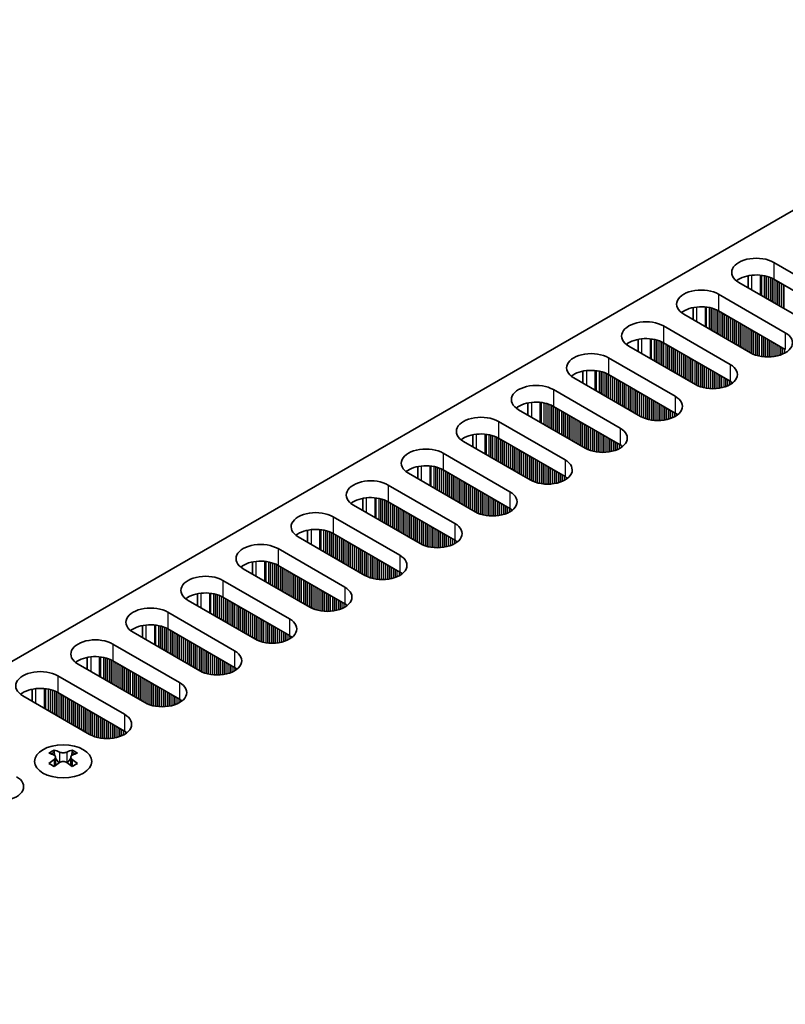
# Model space of a CAD drawing. Units: millimetres. Extents: x 0 to 8447, y 0 to 1405.
# Drawn here: x 256 to 330, y 345 to 441 of the extents above; entities that cross this region are included whole.
import ezdxf

# ---------------------------------------------------------------- set-up
doc = ezdxf.new("R2010")
doc.units = ezdxf.units.MM
doc.header["$LTSCALE"] = 3.5
doc.layers.add('Visible (ISO)', color=7, linetype='Continuous', lineweight=35)
doc.layers.add('Visible Narrow (ISO)', color=7, linetype='Continuous', lineweight=25)

msp = doc.modelspace()

# ---------------------------------------------------------------- linework, layer by layer
at = {"layer": 'Visible (ISO)'}
for p, q in [((363.3294, 441.3924), (135.8178, 310.0385)), ((329.2469, 417.714), (335.7522, 413.9581)), ((326.7594, 415.231), (326.7594, 416.4096)), ((335.7522, 412.3251), (329.2469, 416.081)), ((332.3581, 411.9985), (325.8527, 415.7544)), ((323.8728, 414.6113), (330.3782, 410.8554)), ((321.3854, 412.1283), (321.3854, 413.3069)), ((326.9841, 408.8959), (320.4787, 412.6517)), ((330.3782, 409.2225), (323.8728, 412.9783)), ((318.4988, 411.5086), (325.0042, 407.7528)), ((316.0114, 409.0256), (316.0114, 410.2042)), ((321.6101, 405.7932), (315.1047, 409.5491)), ((325.0042, 406.1198), (318.4988, 409.8757)), ((313.1248, 408.406), (319.6302, 404.6501)), ((316.2361, 402.6905), (309.7307, 406.4464)), ((310.6374, 405.9229), (310.6374, 407.1015)), ((319.6302, 403.0171), (313.1248, 406.773)), ((307.7508, 405.3033), (314.2562, 401.5474)), ((305.2634, 402.8202), (305.2634, 403.9988)), ((314.2562, 399.9144), (307.7508, 403.6703)), ((310.8621, 399.5878), (304.3567, 403.3437)), ((302.3768, 402.2006), (308.8822, 398.4447)), ((299.8894, 399.7175), (299.8894, 400.8961)), ((305.4881, 396.4851), (298.9827, 400.241)), ((308.8822, 396.8117), (302.3768, 400.5676)), ((297.0028, 399.0979), (303.5082, 395.342)), ((294.5154, 396.6148), (294.5154, 397.7935)), ((300.1141, 393.3824), (293.6087, 397.1383)), ((303.5082, 393.709), (297.0028, 397.4649)), ((291.6288, 395.9952), (298.1342, 392.2393)), ((294.7401, 390.2797), (288.2347, 394.0356)), ((289.1413, 393.5121), (289.1413, 394.6908)), ((298.1342, 390.6063), (291.6288, 394.3622)), ((286.2548, 392.8925), (292.7602, 389.1366)), ((283.7673, 390.4095), (283.7673, 391.5881)), ((292.7602, 387.5036), (286.2548, 391.2595)), ((289.366, 387.177), (282.8607, 390.9329)), ((280.8808, 389.7898), (287.3861, 386.034)), ((278.3933, 387.3068), (278.3933, 388.4854)), ((287.3861, 384.401), (280.8808, 388.1568)), ((283.992, 384.0744), (277.4866, 387.8302)), ((275.5067, 386.6872), (282.0121, 382.9313)), ((273.0193, 384.2041), (273.0193, 385.3827)), ((278.618, 380.9717), (272.1126, 384.7276)), ((282.0121, 381.2983), (275.5067, 385.0542)), ((270.1327, 383.5845), (276.6381, 379.8286)), ((273.244, 377.869), (266.7386, 381.6249)), ((267.6453, 381.1014), (267.6453, 382.28)), ((276.6381, 378.1956), (270.1327, 381.9515)), ((264.7587, 380.4818), (271.2641, 376.7259)), ((267.87, 374.7663), (261.3646, 378.5222)), ((262.2713, 377.9987), (262.2713, 379.1773)), ((271.2641, 375.0929), (264.7587, 378.8488)), ((259.3847, 377.3791), (265.8901, 373.6232)), ((256.8973, 374.896), (256.8973, 376.0746)), ((265.8901, 371.9902), (259.3847, 375.7461)), ((262.496, 371.6636), (255.9906, 375.4195)), ((259.0488, 370.1349), (259.0488, 369.9184)), ((260.7812, 370.1349), (260.7812, 369.9184)), ((259.1776, 369.4494), (259.1776, 368.6277)), ((260.6525, 369.4494), (260.6525, 368.6277))]:
    msp.add_line(p, q, dxfattribs=at)
for centre, major_axis, start_param, end_param in [((327.5498, 416.7342), (-2.4, 0), 3.9269908, 7.0685835), ((327.5498, 415.1012), (-2.4, 0), 3.9269908, 5.6530481), ((322.1758, 413.6315), (-2.4, 0), 3.9269908, 7.0685835), ((322.1758, 411.9985), (-2.4, 0), 3.9269908, 5.6530481), ((316.8018, 410.5289), (-2.4, 0), 3.9269908, 7.0685835), ((316.8018, 408.8959), (-2.4, 0), 3.9269908, 5.6530481), ((328.6812, 409.8757), (2.4, 0), 3.9269908, 7.0685835), ((311.4278, 407.4262), (-2.4, 0), 3.9269908, 7.0685835), ((323.3072, 406.773), (2.4, 0), 3.9269908, 7.0685835), ((311.4278, 405.7932), (-2.4, 0), 3.9269908, 5.6530481), ((306.0538, 404.3235), (-2.4, 0), 3.9269908, 7.0685835), ((323.3072, 405.14), (-2.4, 0), 3.7717299, 3.9269908), ((317.9332, 403.6703), (2.4, 0), 3.9269908, 7.0685835), ((306.0538, 402.6905), (-2.4, 0), 3.9269908, 5.6530481), ((300.6797, 401.2208), (-2.4, 0), 3.9269908, 7.0685835), ((317.9332, 402.0373), (-2.4, 0), 3.7717299, 3.9269908), ((312.5591, 400.5676), (2.4, 0), 3.9269908, 7.0685835), ((300.6797, 399.5878), (-2.4, 0), 3.9269908, 5.6530481), ((312.5591, 398.9346), (-2.4, 0), 3.7717299, 3.9269908), ((295.3057, 398.1181), (-2.4, 0), 3.9269908, 7.0685835), ((295.3057, 396.4851), (-2.4, 0), 3.9269908, 5.6530481), ((307.1851, 397.4649), (2.4, 0), 3.9269908, 7.0685835), ((307.1851, 395.8319), (-2.4, 0), 3.7717299, 3.9269908), ((289.9317, 395.0154), (-2.4, 0), 3.9269908, 7.0685835), ((301.8111, 394.3622), (2.4, 0), 3.9269908, 7.0685835), ((289.9317, 393.3824), (-2.4, 0), 3.9269908, 5.6530481), ((284.5577, 391.9127), (-2.4, 0), 3.9269908, 7.0685835), ((301.8111, 392.7292), (-2.4, 0), 3.7717299, 3.9269908), ((296.4371, 391.2595), (2.4, 0), 3.9269908, 7.0685835), ((284.5577, 390.2797), (-2.4, 0), 3.9269908, 5.6530481), ((279.1837, 388.81), (-2.4, 0), 3.9269908, 7.0685835), ((296.4371, 389.6265), (-2.4, 0), 3.7717299, 3.9269908), ((291.0631, 388.1568), (2.4, 0), 3.9269908, 7.0685835), ((279.1837, 387.177), (-2.4, 0), 3.9269908, 5.6530481), ((273.8097, 385.7074), (-2.4, 0), 3.9269908, 7.0685835), ((291.0631, 386.5239), (-2.4, 0), 3.7717299, 3.9269908), ((273.8097, 384.0744), (-2.4, 0), 3.9269908, 5.6530481), ((285.6891, 385.0542), (2.4, 0), 3.9269908, 7.0685835), ((285.6891, 383.4212), (-2.4, 0), 3.7717299, 3.9269908), ((268.4357, 382.6047), (-2.4, 0), 3.9269908, 7.0685835), ((268.4357, 380.9717), (-2.4, 0), 3.9269908, 5.6530481), ((280.3151, 381.9515), (2.4, 0), 3.9269908, 7.0685835), ((263.0617, 379.502), (-2.4, 0), 3.9269908, 7.0685835), ((280.3151, 380.3185), (-2.4, 0), 3.7717299, 3.9269908), ((274.9411, 378.8488), (2.4, 0), 3.9269908, 7.0685835), ((263.0617, 377.869), (-2.4, 0), 3.9269908, 5.6530481), ((257.6877, 376.3993), (-2.4, 0), 3.9269908, 7.0685835), ((274.9411, 377.2158), (-2.4, 0), 3.7717299, 3.9269908), ((269.567, 375.7461), (2.4, 0), 3.9269908, 7.0685835), ((257.6877, 374.7663), (-2.4, 0), 3.9269908, 5.6530481), ((269.567, 374.1131), (-2.4, 0), 3.7717299, 3.9269908), ((264.193, 372.6434), (2.4, 0), 3.9269908, 7.0685835), ((264.193, 371.0104), (-2.4, 0), 3.7717299, 3.9269908), ((258.7837, 364.0888), (3.6136, 6.259), 0.7334881, 0.8373082), ((260.1802, 363.5886), (3.6964, -6.4023), 2.4748315, 2.5743485), ((259.7559, 369.5101), (0.5, -0.866), 3.9269908, 4.2965881), ((259.6499, 363.5886), (3.6964, 6.4023), 0.5672442, 0.6667611), ((260.0741, 369.5101), (0.5, 0.866), 5.1281898, 5.4977871), ((261.0464, 364.0888), (3.6136, -6.259), 2.3042845, 2.4081045), ((259.6499, 363.2825), (-3.6964, 6.4023), 5.6164242, 5.7159411), ((259.6499, 363.5886), (3.6964, 6.4023), 0.9040352, 1.0035522), ((260.1802, 363.2825), (-3.6964, -6.4023), 4.0456278, 4.1451448), ((259.7559, 369.5101), (0.5, -0.866), 4.5400473, 5.1466518), ((259.6499, 363.2825), (-3.6964, 6.4023), 5.2796332, 5.3791501), ((260.0741, 369.5101), (0.5, 0.866), 4.2781261, 4.8847306), ((260.1802, 363.2825), (-3.6964, -6.4023), 3.7088368, 3.8083538), ((260.1802, 363.5886), (3.6964, -6.4023), 2.1380405, 2.2375575), ((258.7837, 362.7824), (-3.6136, 6.259), 5.4458771, 5.5496972), ((261.0464, 362.7824), (-3.6136, -6.259), 3.8750808, 3.9789008), ((253.6571, 366.5605), (2.4, 0), 3.9269908, 7.0685835)]:
    msp.add_ellipse(centre, major_axis=major_axis, ratio=0.5773503, start_param=start_param, end_param=end_param, dxfattribs=at)
msp.add_ellipse((259.915, 369.0304), major_axis=(2.8, 0), ratio=0.5773503, dxfattribs=at)
for points in [[(259.5615, 369.9396), (259.6057, 369.9202), (259.6618, 369.9032), (259.785, 369.8807), (259.8521, 369.8752), (259.978, 369.8752), (260.0451, 369.8807), (260.1683, 369.9032), (260.2244, 369.9202), (260.2686, 369.9396)], [(259.0312, 369.2252), (259.0754, 369.2568), (259.1139, 369.2945), (259.165, 369.3726), (259.1776, 369.4131), (259.1776, 369.4858), (259.165, 369.5228), (259.1139, 369.5869), (259.0754, 369.614), (259.0312, 369.6334)], [(260.2686, 368.919), (260.2244, 368.9506), (260.1683, 368.9781), (260.0451, 369.0146), (259.978, 369.0237), (259.8521, 369.0237), (259.785, 369.0146), (259.6618, 368.9781), (259.6057, 368.9506), (259.5615, 368.919)], [(260.7989, 369.6334), (260.7547, 369.614), (260.7162, 369.5869), (260.6651, 369.5228), (260.6525, 369.4858), (260.6525, 369.4131), (260.6651, 369.3726), (260.7162, 369.2945), (260.7547, 369.2568), (260.7989, 369.2252)]]:
    msp.add_open_spline(points, degree=3, knots=[0.076192776, 0.076192776, 0.076192776, 0.076192776, 0.095082843, 0.095082843, 0.11397291, 0.11397291, 0.132862977, 0.132862977, 0.151753045, 0.151753045, 0.151753045, 0.151753045], dxfattribs=at)
at = {"layer": 'Visible Narrow (ISO)'}
for p, q in [((329.2469, 417.714), (329.2469, 416.081)), ((327.1255, 415.0196), (327.1255, 416.465)), ((327.9623, 414.5365), (327.9623, 416.4663)), ((328.0754, 414.4712), (328.0754, 416.4532)), ((328.3559, 414.3092), (328.3559, 416.4064)), ((328.5256, 414.2112), (328.5256, 416.3672)), ((328.5539, 414.1949), (328.5539, 416.3598)), ((328.7236, 414.0969), (328.7236, 416.3098)), ((328.9216, 413.9826), (328.9216, 416.2382)), ((329.0913, 413.8847), (329.0913, 416.1633)), ((329.1196, 413.8683), (329.1196, 416.1494)), ((329.2893, 413.7703), (329.2893, 416.0565)), ((329.4873, 413.656), (329.4873, 415.9422)), ((329.657, 413.5581), (329.657, 415.8442)), ((329.6853, 413.5417), (329.6853, 415.8279)), ((329.855, 413.4437), (329.855, 415.7299)), ((330.053, 413.3294), (330.053, 415.6156)), ((330.2227, 413.2315), (330.2227, 415.5176)), ((330.251, 413.2151), (330.251, 415.5013)), ((323.8728, 414.6113), (323.8728, 412.9783)), ((321.7515, 411.9169), (321.7515, 413.3624)), ((322.5883, 411.4338), (322.5883, 413.3636)), ((322.7014, 411.3685), (322.7014, 413.3505)), ((322.9819, 411.2065), (322.9819, 413.3037)), ((323.1516, 411.1086), (323.1516, 413.2645)), ((323.1799, 411.0922), (323.1799, 413.2571)), ((323.3496, 410.9943), (323.3496, 413.2072)), ((323.5476, 410.8799), (323.5476, 413.1355)), ((323.7173, 410.782), (323.7173, 413.0606)), ((323.7456, 410.7656), (323.7456, 413.0467)), ((323.9153, 410.6677), (323.9153, 412.9538)), ((324.1133, 410.5533), (324.1133, 412.8395)), ((324.283, 410.4554), (324.283, 412.7416)), ((324.3113, 410.439), (324.3113, 412.7252)), ((324.481, 410.3411), (324.481, 412.6272)), ((324.679, 410.2267), (324.679, 412.5129)), ((324.8487, 410.1288), (324.8487, 412.415)), ((324.8769, 410.1124), (324.8769, 412.3986)), ((325.0466, 410.0145), (325.0466, 412.3006)), ((325.2446, 409.9001), (325.2446, 412.1863)), ((318.4988, 411.5086), (318.4988, 409.8757)), ((325.4143, 409.8022), (325.4143, 412.0884)), ((325.4426, 409.7858), (325.4426, 412.072)), ((325.6123, 409.6879), (325.6123, 411.974)), ((325.8103, 409.5735), (325.8103, 411.8597)), ((325.98, 409.4756), (325.98, 411.7618)), ((326.0083, 409.4592), (326.0083, 411.7454)), ((326.178, 409.3613), (326.178, 411.6475)), ((326.376, 409.247), (326.376, 411.5331)), ((326.5457, 409.149), (326.5457, 411.4352)), ((326.574, 409.1326), (326.574, 411.4188)), ((326.7437, 409.0347), (326.7437, 411.3209)), ((326.9417, 408.9204), (326.9417, 411.2065)), ((316.3775, 408.8142), (316.3775, 410.2597)), ((317.2143, 408.3311), (317.2143, 410.2609)), ((317.3274, 408.2658), (317.3274, 410.2479)), ((317.6079, 408.1039), (317.6079, 410.201)), ((327.1114, 408.8275), (327.1114, 411.1086)), ((327.1397, 408.8136), (327.1397, 411.0922)), ((327.3094, 408.7387), (327.3094, 410.9943)), ((327.5074, 408.667), (327.5074, 410.8799)), ((327.6771, 408.6171), (327.6771, 410.782)), ((327.7054, 408.6097), (327.7054, 410.7656)), ((327.8751, 408.5705), (327.8751, 410.6677)), ((328.0731, 408.5352), (328.0731, 410.5533)), ((328.2428, 408.5133), (328.2428, 410.4554)), ((328.2711, 408.5104), (328.2711, 410.439)), ((328.4408, 408.497), (328.4408, 410.3411)), ((328.6387, 408.4902), (328.6387, 410.2267)), ((330.3782, 410.8554), (330.3782, 409.2225)), ((317.7776, 408.0059), (317.7776, 410.1618)), ((317.8059, 407.9895), (317.8059, 410.1544)), ((317.9756, 407.8916), (317.9756, 410.1045)), ((318.1736, 407.7773), (318.1736, 410.0328)), ((318.3433, 407.6793), (318.3433, 409.9579)), ((318.3716, 407.6629), (318.3716, 409.944)), ((318.5413, 407.565), (318.5413, 409.8512)), ((318.7393, 407.4507), (318.7393, 409.7368)), ((318.909, 407.3527), (318.909, 409.6389)), ((318.9372, 407.3363), (318.9372, 409.6225)), ((319.107, 407.2384), (319.107, 409.5246)), ((319.3049, 407.1241), (319.3049, 409.4103)), ((319.4746, 407.0261), (319.4746, 409.3123)), ((319.5029, 407.0098), (319.5029, 409.2959)), ((328.8085, 408.492), (328.8085, 410.1288)), ((328.8367, 408.4929), (328.8367, 410.1124)), ((329.0064, 408.5028), (329.0064, 410.0145)), ((329.2044, 408.5233), (329.2044, 409.9001)), ((329.3741, 408.549), (329.3741, 409.8022)), ((329.4024, 408.5541), (329.4024, 409.7858)), ((329.5721, 408.589), (329.5721, 409.6879)), ((329.7701, 408.6409), (329.7701, 409.5735)), ((329.9398, 408.6959), (329.9398, 409.4756)), ((329.9681, 408.7061), (329.9681, 409.4592)), ((330.1378, 408.7744), (330.1378, 409.3613)), ((330.3358, 408.872), (330.3358, 409.247)), ((313.1248, 408.406), (313.1248, 406.773)), ((319.6726, 406.9118), (319.6726, 409.198)), ((319.8706, 406.7975), (319.8706, 409.0837)), ((320.0403, 406.6995), (320.0403, 408.9857)), ((320.0686, 406.6832), (320.0686, 408.9693)), ((320.2383, 406.5852), (320.2383, 408.8714)), ((320.4363, 406.4709), (320.4363, 408.7571)), ((320.606, 406.3729), (320.606, 408.6591)), ((320.6343, 406.3566), (320.6343, 408.6427)), ((320.804, 406.2586), (320.804, 408.5448)), ((321.002, 406.1443), (321.002, 408.4305)), ((321.1717, 406.0463), (321.1717, 408.3325)), ((321.2, 406.03), (321.2, 408.3161)), ((321.3697, 405.932), (321.3697, 408.2182)), ((321.5677, 405.8177), (321.5677, 408.1039)), ((321.7374, 405.7248), (321.7374, 408.0059)), ((321.7657, 405.7109), (321.7657, 407.9895)), ((321.9354, 405.636), (321.9354, 407.8916)), ((322.1334, 405.5644), (322.1334, 407.7773)), ((322.3031, 405.5144), (322.3031, 407.6793)), ((322.3314, 405.507), (322.3314, 407.6629)), ((322.5011, 405.4678), (322.5011, 407.565)), ((322.6991, 405.4325), (322.6991, 407.4507)), ((322.8688, 405.4106), (322.8688, 407.3527)), ((322.897, 405.4077), (322.897, 407.3363)), ((325.0042, 407.7528), (325.0042, 406.1198)), ((311.0035, 405.7115), (311.0035, 407.157)), ((311.8402, 405.2284), (311.8402, 407.1582)), ((311.9534, 405.1631), (311.9534, 407.1452)), ((312.2339, 405.0012), (312.2339, 407.0983)), ((312.4036, 404.9032), (312.4036, 407.0591)), ((312.4319, 404.8869), (312.4319, 407.0517)), ((312.6016, 404.7889), (312.6016, 407.0018)), ((312.7996, 404.6746), (312.7996, 406.9302)), ((312.9693, 404.5766), (312.9693, 406.8552)), ((312.9975, 404.5603), (312.9975, 406.8413)), ((313.1673, 404.4623), (313.1673, 406.7485)), ((313.3652, 404.348), (313.3652, 406.6342)), ((313.5349, 404.25), (313.5349, 406.5362)), ((313.5632, 404.2337), (313.5632, 406.5199)), ((313.7329, 404.1357), (313.7329, 406.4219)), ((323.0667, 405.3943), (323.0667, 407.2384)), ((323.2647, 405.3875), (323.2647, 407.1241)), ((323.4344, 405.3893), (323.4344, 407.0261)), ((323.4627, 405.3902), (323.4627, 407.0098)), ((323.6324, 405.4001), (323.6324, 406.9118)), ((323.8304, 405.4207), (323.8304, 406.7975)), ((324.0001, 405.4463), (324.0001, 406.6995)), ((324.0284, 405.4514), (324.0284, 406.6832)), ((324.1981, 405.4863), (324.1981, 406.5852)), ((324.3961, 405.5382), (324.3961, 406.4709)), ((324.5658, 405.5932), (324.5658, 406.3729)), ((324.5941, 405.6034), (324.5941, 406.3566)), ((313.9309, 404.0214), (313.9309, 406.3076)), ((314.1006, 403.9234), (314.1006, 406.2096)), ((314.1289, 403.9071), (314.1289, 406.1933)), ((314.2986, 403.8091), (314.2986, 406.0953)), ((314.4966, 403.6948), (314.4966, 405.981)), ((314.6663, 403.5968), (314.6663, 405.883)), ((314.6946, 403.5805), (314.6946, 405.8667)), ((314.8643, 403.4825), (314.8643, 405.7687)), ((315.0623, 403.3682), (315.0623, 405.6544)), ((315.232, 403.2702), (315.232, 405.5564)), ((315.2603, 403.2539), (315.2603, 405.5401)), ((315.43, 403.1559), (315.43, 405.4421)), ((324.7638, 405.6717), (324.7638, 406.2586)), ((324.9618, 405.7693), (324.9618, 406.1443)), ((325.1315, 405.8726), (325.1315, 406.0403)), ((325.1644, 405.8954), (325.1644, 406.0176)), ((307.7508, 405.3033), (307.7508, 403.6703)), ((315.628, 403.0416), (315.628, 405.3278)), ((315.7977, 402.9436), (315.7977, 405.2298)), ((315.826, 402.9273), (315.826, 405.2135)), ((315.9957, 402.8293), (315.9957, 405.1155)), ((316.1937, 402.715), (316.1937, 405.0012)), ((316.3634, 402.6221), (316.3634, 404.9032)), ((316.3917, 402.6082), (316.3917, 404.8869)), ((316.5614, 402.5333), (316.5614, 404.7889)), ((316.7594, 402.4617), (316.7594, 404.6746)), ((316.9291, 402.4117), (316.9291, 404.5766)), ((316.9573, 402.4043), (316.9573, 404.5603)), ((317.1271, 402.3651), (317.1271, 404.4623)), ((319.6302, 404.6501), (319.6302, 403.0171)), ((305.6295, 402.6088), (305.6295, 404.0543)), ((306.4662, 402.1257), (306.4662, 404.0555)), ((306.5794, 402.0604), (306.5794, 404.0425)), ((306.8599, 401.8985), (306.8599, 403.9956)), ((307.0296, 401.8005), (307.0296, 403.9564)), ((307.0579, 401.7842), (307.0579, 403.949)), ((307.2276, 401.6862), (307.2276, 403.8991)), ((307.4255, 401.5719), (307.4255, 403.8275)), ((307.5953, 401.4739), (307.5953, 403.7525)), ((307.6235, 401.4576), (307.6235, 403.7386)), ((307.7932, 401.3596), (307.7932, 403.6458)), ((307.9912, 401.2453), (307.9912, 403.5315)), ((317.325, 402.3299), (317.325, 404.348)), ((317.4947, 402.308), (317.4947, 404.25)), ((317.523, 402.305), (317.523, 404.2337)), ((317.6927, 402.2916), (317.6927, 404.1357)), ((317.8907, 402.2849), (317.8907, 404.0214)), ((318.0604, 402.2866), (318.0604, 403.9234)), ((318.0887, 402.2876), (318.0887, 403.9071)), ((318.2584, 402.2974), (318.2584, 403.8091)), ((318.4564, 402.318), (318.4564, 403.6948)), ((318.6261, 402.3437), (318.6261, 403.5968)), ((318.6544, 402.3487), (318.6544, 403.5805)), ((318.8241, 402.3837), (318.8241, 403.4825)), ((308.1609, 401.1473), (308.1609, 403.4335)), ((308.1892, 401.131), (308.1892, 403.4172)), ((308.3589, 401.033), (308.3589, 403.3192)), ((308.5569, 400.9187), (308.5569, 403.2049)), ((308.7266, 400.8207), (308.7266, 403.1069)), ((308.7549, 400.8044), (308.7549, 403.0906)), ((308.9246, 400.7064), (308.9246, 402.9926)), ((309.1226, 400.5921), (309.1226, 402.8783)), ((309.2923, 400.4941), (309.2923, 402.7803)), ((309.3206, 400.4778), (309.3206, 402.764)), ((309.4903, 400.3798), (309.4903, 402.666)), ((309.6883, 400.2655), (309.6883, 402.5517)), ((319.0221, 402.4355), (319.0221, 403.3682)), ((319.1918, 402.4905), (319.1918, 403.2702)), ((319.2201, 402.5007), (319.2201, 403.2539)), ((319.3898, 402.569), (319.3898, 403.1559)), ((319.5878, 402.6666), (319.5878, 403.0416)), ((319.7575, 402.7699), (319.7575, 402.9376)), ((319.7904, 402.7927), (319.7904, 402.9149)), ((302.3768, 402.2006), (302.3768, 400.5676)), ((309.858, 400.1675), (309.858, 402.4537)), ((309.8863, 400.1512), (309.8863, 402.4374)), ((310.056, 400.0532), (310.056, 402.3394)), ((310.254, 399.9389), (310.254, 402.2251)), ((310.4237, 399.8409), (310.4237, 402.1271)), ((310.452, 399.8246), (310.452, 402.1108)), ((310.6217, 399.7266), (310.6217, 402.0128)), ((310.8197, 399.6123), (310.8197, 401.8985)), ((310.9894, 399.5195), (310.9894, 401.8005)), ((311.0176, 399.5056), (311.0176, 401.7842)), ((311.1874, 399.4306), (311.1874, 401.6862)), ((311.3853, 399.359), (311.3853, 401.5719)), ((314.2562, 401.5474), (314.2562, 399.9144)), ((300.2555, 399.5061), (300.2555, 400.9516)), ((301.0922, 399.0231), (301.0922, 400.9528)), ((301.2054, 398.9577), (301.2054, 400.9398)), ((301.4858, 398.7958), (301.4858, 400.8929)), ((301.6556, 398.6978), (301.6556, 400.8537)), ((301.6838, 398.6815), (301.6838, 400.8463)), ((301.8535, 398.5835), (301.8535, 400.7964)), ((302.0515, 398.4692), (302.0515, 400.7248)), ((302.2212, 398.3712), (302.2212, 400.6498)), ((302.2495, 398.3549), (302.2495, 400.6359)), ((311.555, 399.309), (311.555, 401.4739)), ((311.5833, 399.3017), (311.5833, 401.4576)), ((311.753, 399.2624), (311.753, 401.3596)), ((311.951, 399.2272), (311.951, 401.2453)), ((312.1207, 399.2053), (312.1207, 401.1473)), ((312.149, 399.2023), (312.149, 401.131)), ((312.3187, 399.1889), (312.3187, 401.033)), ((312.5167, 399.1822), (312.5167, 400.9187)), ((312.6864, 399.1839), (312.6864, 400.8207)), ((312.7147, 399.1849), (312.7147, 400.8044)), ((312.8844, 399.1947), (312.8844, 400.7064)), ((313.0824, 399.2153), (313.0824, 400.5921)), ((302.4192, 398.2569), (302.4192, 400.5431)), ((302.6172, 398.1426), (302.6172, 400.4288)), ((302.7869, 398.0446), (302.7869, 400.3308)), ((302.8152, 398.0283), (302.8152, 400.3145)), ((302.9849, 397.9303), (302.9849, 400.2165)), ((303.1829, 397.816), (303.1829, 400.1022)), ((303.3526, 397.718), (303.3526, 400.0042)), ((303.3809, 397.7017), (303.3809, 399.9879)), ((303.5506, 397.6037), (303.5506, 399.8899)), ((303.7486, 397.4894), (303.7486, 399.7756)), ((303.9183, 397.3914), (303.9183, 399.6776)), ((303.9466, 397.3751), (303.9466, 399.6613)), ((313.2521, 399.241), (313.2521, 400.4941)), ((313.2804, 399.246), (313.2804, 400.4778)), ((313.4501, 399.281), (313.4501, 400.3798)), ((313.6481, 399.3328), (313.6481, 400.2655)), ((313.8178, 399.3878), (313.8178, 400.1675)), ((313.8461, 399.398), (313.8461, 400.1512)), ((314.0158, 399.4664), (314.0158, 400.0532)), ((314.2138, 399.5639), (314.2138, 399.9389)), ((314.3835, 399.6673), (314.3835, 399.8349)), ((314.4164, 399.69), (314.4164, 399.8122)), ((297.0028, 399.0979), (297.0028, 397.4649)), ((304.1163, 397.2771), (304.1163, 399.5633)), ((304.3143, 397.1628), (304.3143, 399.449)), ((304.484, 397.0648), (304.484, 399.351)), ((304.5123, 397.0485), (304.5123, 399.3347)), ((304.682, 396.9505), (304.682, 399.2367)), ((304.88, 396.8362), (304.88, 399.1224)), ((305.0497, 396.7382), (305.0497, 399.0244)), ((305.078, 396.7219), (305.078, 399.0081)), ((305.2477, 396.6239), (305.2477, 398.9101)), ((305.4456, 396.5096), (305.4456, 398.7958)), ((305.6154, 396.4168), (305.6154, 398.6978)), ((305.6436, 396.4029), (305.6436, 398.6815)), ((294.8815, 396.4035), (294.8815, 397.8489)), ((295.7182, 395.9204), (295.7182, 397.8501)), ((295.8314, 395.855), (295.8314, 397.8371)), ((296.1118, 395.6931), (296.1118, 397.7903)), ((296.2815, 395.5951), (296.2815, 397.751)), ((296.3098, 395.5788), (296.3098, 397.7437)), ((296.4795, 395.4808), (296.4795, 397.6937)), ((305.8133, 396.3279), (305.8133, 398.5835)), ((306.0113, 396.2563), (306.0113, 398.4692)), ((306.181, 396.2064), (306.181, 398.3712)), ((306.2093, 396.199), (306.2093, 398.3549)), ((306.379, 396.1598), (306.379, 398.2569)), ((306.577, 396.1245), (306.577, 398.1426)), ((306.7467, 396.1026), (306.7467, 398.0446)), ((306.775, 396.0996), (306.775, 398.0283)), ((306.9447, 396.0862), (306.9447, 397.9303)), ((307.1427, 396.0795), (307.1427, 397.816)), ((307.3124, 396.0812), (307.3124, 397.718)), ((307.3407, 396.0822), (307.3407, 397.7017)), ((308.8822, 398.4447), (308.8822, 396.8117)), ((296.6775, 395.3665), (296.6775, 397.6221)), ((296.8472, 395.2685), (296.8472, 397.5472)), ((296.8755, 395.2522), (296.8755, 397.5333)), ((297.0452, 395.1542), (297.0452, 397.4404)), ((297.2432, 395.0399), (297.2432, 397.3261)), ((297.4129, 394.9419), (297.4129, 397.2281)), ((297.4412, 394.9256), (297.4412, 397.2118)), ((297.6109, 394.8276), (297.6109, 397.1138)), ((297.8089, 394.7133), (297.8089, 396.9995)), ((297.9786, 394.6153), (297.9786, 396.9015)), ((298.0069, 394.599), (298.0069, 396.8852)), ((298.1766, 394.501), (298.1766, 396.7872)), ((307.5104, 396.092), (307.5104, 397.6037)), ((307.7084, 396.1126), (307.7084, 397.4894)), ((307.8781, 396.1383), (307.8781, 397.3914)), ((307.9064, 396.1433), (307.9064, 397.3751)), ((308.0761, 396.1783), (308.0761, 397.2771)), ((308.2741, 396.2301), (308.2741, 397.1628)), ((308.4438, 396.2851), (308.4438, 397.0648)), ((308.4721, 396.2953), (308.4721, 397.0485)), ((308.6418, 396.3637), (308.6418, 396.9505)), ((308.8398, 396.4612), (308.8398, 396.8362)), ((291.6288, 395.9952), (291.6288, 394.3622)), ((298.3746, 394.3867), (298.3746, 396.6729)), ((298.5443, 394.2887), (298.5443, 396.5749)), ((298.5726, 394.2724), (298.5726, 396.5586)), ((298.7423, 394.1744), (298.7423, 396.4606)), ((298.9403, 394.0601), (298.9403, 396.3463)), ((299.11, 393.9621), (299.11, 396.2483)), ((299.1383, 393.9458), (299.1383, 396.232)), ((299.308, 393.8478), (299.308, 396.134)), ((299.506, 393.7335), (299.506, 396.0197)), ((299.6757, 393.6355), (299.6757, 395.9217)), ((299.7039, 393.6192), (299.7039, 395.9054)), ((299.8736, 393.5212), (299.8736, 395.8074)), ((309.0095, 396.5646), (309.0095, 396.7322)), ((309.0424, 396.5873), (309.0424, 396.7095)), ((300.0716, 393.4069), (300.0716, 395.6931)), ((300.2413, 393.3141), (300.2413, 395.5951)), ((300.2696, 393.3002), (300.2696, 395.5788)), ((300.4393, 393.2252), (300.4393, 395.4808)), ((300.6373, 393.1536), (300.6373, 395.3665)), ((300.807, 393.1037), (300.807, 395.2685)), ((300.8353, 393.0963), (300.8353, 395.2522)), ((301.005, 393.0571), (301.005, 395.1542)), ((301.203, 393.0218), (301.203, 395.0399)), ((301.3727, 392.9999), (301.3727, 394.9419)), ((301.401, 392.997), (301.401, 394.9256)), ((301.5707, 392.9835), (301.5707, 394.8276)), ((303.5082, 395.342), (303.5082, 393.709)), ((289.5075, 393.3008), (289.5075, 394.7462)), ((290.3442, 392.8177), (290.3442, 394.7474)), ((290.4573, 392.7524), (290.4573, 394.7344)), ((290.7378, 392.5904), (290.7378, 394.6876)), ((290.9075, 392.4924), (290.9075, 394.6484)), ((290.9358, 392.4761), (290.9358, 394.641)), ((291.1055, 392.3781), (291.1055, 394.591)), ((291.3035, 392.2638), (291.3035, 394.5194)), ((291.4732, 392.1658), (291.4732, 394.4445)), ((291.5015, 392.1495), (291.5015, 394.4306)), ((291.6712, 392.0515), (291.6712, 394.3377)), ((291.8692, 391.9372), (291.8692, 394.2234)), ((292.0389, 391.8392), (292.0389, 394.1254)), ((292.0672, 391.8229), (292.0672, 394.1091)), ((292.2369, 391.7249), (292.2369, 394.0111)), ((292.4349, 391.6106), (292.4349, 393.8968)), ((301.7687, 392.9768), (301.7687, 394.7133)), ((301.9384, 392.9785), (301.9384, 394.6153)), ((301.9667, 392.9795), (301.9667, 394.599)), ((302.1364, 392.9894), (302.1364, 394.501)), ((302.3344, 393.0099), (302.3344, 394.3867)), ((302.5041, 393.0356), (302.5041, 394.2887)), ((302.5324, 393.0406), (302.5324, 394.2724)), ((302.7021, 393.0756), (302.7021, 394.1744)), ((302.9001, 393.1274), (302.9001, 394.0601)), ((303.0698, 393.1824), (303.0698, 393.9621)), ((303.0981, 393.1926), (303.0981, 393.9458)), ((286.2548, 392.8925), (286.2548, 391.2595)), ((292.6046, 391.5126), (292.6046, 393.7988)), ((292.6329, 391.4963), (292.6329, 393.7825)), ((292.8026, 391.3983), (292.8026, 393.6845)), ((293.0006, 391.284), (293.0006, 393.5702)), ((293.1703, 391.186), (293.1703, 393.4722)), ((293.1986, 391.1697), (293.1986, 393.4559)), ((293.3683, 391.0717), (293.3683, 393.3579)), ((293.5663, 390.9574), (293.5663, 393.2436)), ((293.736, 390.8594), (293.736, 393.1456)), ((293.7642, 390.8431), (293.7642, 393.1293)), ((293.9339, 390.7451), (293.9339, 393.0313)), ((294.1319, 390.6308), (294.1319, 392.917)), ((303.2678, 393.261), (303.2678, 393.8478)), ((303.4657, 393.3585), (303.4657, 393.7335)), ((303.6355, 393.4619), (303.6355, 393.6296)), ((303.6684, 393.4846), (303.6684, 393.6068)), ((294.3016, 390.5328), (294.3016, 392.819)), ((294.3299, 390.5165), (294.3299, 392.8027)), ((294.4996, 390.4185), (294.4996, 392.7047)), ((294.6976, 390.3042), (294.6976, 392.5904)), ((294.8673, 390.2114), (294.8673, 392.4924)), ((294.8956, 390.1975), (294.8956, 392.4761)), ((295.0653, 390.1225), (295.0653, 392.3781)), ((295.2633, 390.0509), (295.2633, 392.2638)), ((295.433, 390.001), (295.433, 392.1658)), ((295.4613, 389.9936), (295.4613, 392.1495)), ((295.631, 389.9544), (295.631, 392.0515)), ((295.829, 389.9191), (295.829, 391.9372)), ((298.1342, 392.2393), (298.1342, 390.6063)), ((284.1334, 390.1981), (284.1334, 391.6436)), ((284.9702, 389.715), (284.9702, 391.6448)), ((285.0833, 389.6497), (285.0833, 391.6317)), ((285.3638, 389.4877), (285.3638, 391.5849)), ((285.5335, 389.3898), (285.5335, 391.5457)), ((285.5618, 389.3734), (285.5618, 391.5383)), ((285.7315, 389.2754), (285.7315, 391.4883)), ((285.9295, 389.1611), (285.9295, 391.4167)), ((286.0992, 389.0632), (286.0992, 391.3418)), ((286.1275, 389.0468), (286.1275, 391.3279)), ((286.2972, 388.9488), (286.2972, 391.235)), ((286.4952, 388.8345), (286.4952, 391.1207)), ((286.6649, 388.7366), (286.6649, 391.0227)), ((286.6932, 388.7202), (286.6932, 391.0064)), ((295.9987, 389.8972), (295.9987, 391.8392)), ((296.027, 389.8943), (296.027, 391.8229)), ((296.1967, 389.8809), (296.1967, 391.7249)), ((296.3947, 389.8741), (296.3947, 391.6106)), ((296.5644, 389.8758), (296.5644, 391.5126)), ((296.5927, 389.8768), (296.5927, 391.4963)), ((296.7624, 389.8867), (296.7624, 391.3983)), ((296.9604, 389.9072), (296.9604, 391.284)), ((297.1301, 389.9329), (297.1301, 391.186)), ((297.1584, 389.9379), (297.1584, 391.1697)), ((297.3281, 389.9729), (297.3281, 391.0717)), ((286.8629, 388.6222), (286.8629, 390.9084)), ((287.0609, 388.5079), (287.0609, 390.7941)), ((287.2306, 388.41), (287.2306, 390.6961)), ((287.2589, 388.3936), (287.2589, 390.6798)), ((287.4286, 388.2956), (287.4286, 390.5818)), ((287.6266, 388.1813), (287.6266, 390.4675)), ((287.7963, 388.0834), (287.7963, 390.3695)), ((287.8245, 388.067), (287.8245, 390.3532)), ((287.9943, 387.969), (287.9943, 390.2552)), ((288.1922, 387.8547), (288.1922, 390.1409)), ((288.3619, 387.7568), (288.3619, 390.043)), ((288.3902, 387.7404), (288.3902, 390.0266)), ((297.5261, 390.0247), (297.5261, 390.9574)), ((297.6958, 390.0797), (297.6958, 390.8594)), ((297.724, 390.0899), (297.724, 390.8431)), ((297.8937, 390.1583), (297.8937, 390.7451)), ((298.0917, 390.2558), (298.0917, 390.6308)), ((298.2614, 390.3592), (298.2614, 390.5269)), ((298.2944, 390.3819), (298.2944, 390.5041)), ((280.8808, 389.7898), (280.8808, 388.1568)), ((288.5599, 387.6425), (288.5599, 389.9286)), ((288.7579, 387.5281), (288.7579, 389.8143)), ((288.9276, 387.4302), (288.9276, 389.7164)), ((288.9559, 387.4138), (288.9559, 389.7)), ((289.1256, 387.3159), (289.1256, 389.602)), ((289.3236, 387.2015), (289.3236, 389.4877)), ((289.4933, 387.1087), (289.4933, 389.3898)), ((289.5216, 387.0948), (289.5216, 389.3734)), ((289.6913, 387.0199), (289.6913, 389.2754)), ((289.8893, 386.9482), (289.8893, 389.1611)), ((290.059, 386.8983), (290.059, 389.0632)), ((292.7602, 389.1366), (292.7602, 387.5036)), ((278.7594, 387.0954), (278.7594, 388.5409)), ((279.5962, 386.6123), (279.5962, 388.5421)), ((279.7093, 386.547), (279.7093, 388.5291)), ((279.9898, 386.385), (279.9898, 388.4822)), ((280.1595, 386.2871), (280.1595, 388.443)), ((280.1878, 386.2707), (280.1878, 388.4356)), ((280.3575, 386.1728), (280.3575, 388.3857)), ((280.5555, 386.0584), (280.5555, 388.314)), ((280.7252, 385.9605), (280.7252, 388.2391)), ((280.7535, 385.9441), (280.7535, 388.2252)), ((280.9232, 385.8462), (280.9232, 388.1323)), ((290.0873, 386.8909), (290.0873, 389.0468)), ((290.257, 386.8517), (290.257, 388.9488)), ((290.455, 386.8164), (290.455, 388.8345)), ((290.6247, 386.7945), (290.6247, 388.7366)), ((290.653, 386.7916), (290.653, 388.7202)), ((290.8227, 386.7782), (290.8227, 388.6222)), ((291.0207, 386.7714), (291.0207, 388.5079)), ((291.1904, 386.7732), (291.1904, 388.41)), ((291.2187, 386.7741), (291.2187, 388.3936)), ((291.3884, 386.784), (291.3884, 388.2956)), ((291.5864, 386.8045), (291.5864, 388.1813)), ((281.1212, 385.7318), (281.1212, 388.018)), ((281.2909, 385.6339), (281.2909, 387.9201)), ((281.3192, 385.6175), (281.3192, 387.9037)), ((281.4889, 385.5196), (281.4889, 387.8058)), ((281.6869, 385.4053), (281.6869, 387.6914)), ((281.8566, 385.3073), (281.8566, 387.5935)), ((281.8848, 385.2909), (281.8848, 387.5771)), ((282.0546, 385.193), (282.0546, 387.4792)), ((282.2525, 385.0787), (282.2525, 387.3648)), ((282.4223, 384.9807), (282.4223, 387.2669)), ((282.4505, 384.9643), (282.4505, 387.2505)), ((282.6202, 384.8664), (282.6202, 387.1526)), ((291.7561, 386.8302), (291.7561, 388.0834)), ((291.7843, 386.8353), (291.7843, 388.067)), ((291.954, 386.8702), (291.954, 387.969)), ((292.152, 386.922), (292.152, 387.8547)), ((292.3217, 386.977), (292.3217, 387.7568)), ((292.35, 386.9873), (292.35, 387.7404)), ((292.5197, 387.0556), (292.5197, 387.6425)), ((292.7177, 387.1532), (292.7177, 387.5281)), ((292.8874, 387.2565), (292.8874, 387.4242)), ((292.9204, 387.2793), (292.9204, 387.4014)), ((275.5067, 386.6872), (275.5067, 385.0542)), ((282.8182, 384.7521), (282.8182, 387.0382)), ((282.9879, 384.6541), (282.9879, 386.9403)), ((283.0162, 384.6377), (283.0162, 386.9239)), ((283.1859, 384.5398), (283.1859, 386.826)), ((283.3839, 384.4255), (283.3839, 386.7116)), ((283.5536, 384.3275), (283.5536, 386.6137)), ((283.5819, 384.3111), (283.5819, 386.5973)), ((283.7516, 384.2132), (283.7516, 386.4994)), ((283.9496, 384.0989), (283.9496, 386.385)), ((284.1193, 384.006), (284.1193, 386.2871)), ((284.1476, 383.9921), (284.1476, 386.2707)), ((284.3173, 383.9172), (284.3173, 386.1728)), ((273.3854, 383.9927), (273.3854, 385.4382)), ((274.2222, 383.5096), (274.2222, 385.4394)), ((274.3353, 383.4443), (274.3353, 385.4264)), ((274.6158, 383.2824), (274.6158, 385.3795)), ((274.7855, 383.1844), (274.7855, 385.3403)), ((274.8138, 383.168), (274.8138, 385.3329)), ((274.9835, 383.0701), (274.9835, 385.283)), ((275.1815, 382.9558), (275.1815, 385.2113)), ((284.5153, 383.8455), (284.5153, 386.0584)), ((284.685, 383.7956), (284.685, 385.9605)), ((284.7133, 383.7882), (284.7133, 385.9441)), ((284.883, 383.749), (284.883, 385.8462)), ((285.081, 383.7137), (285.081, 385.7318)), ((285.2507, 383.6918), (285.2507, 385.6339)), ((285.279, 383.6889), (285.279, 385.6175)), ((285.4487, 383.6755), (285.4487, 385.5196)), ((285.6467, 383.6687), (285.6467, 385.4053)), ((285.8164, 383.6705), (285.8164, 385.3073)), ((285.8446, 383.6714), (285.8446, 385.2909)), ((287.3861, 386.034), (287.3861, 384.401)), ((275.3512, 382.8578), (275.3512, 385.1364)), ((275.3795, 382.8415), (275.3795, 385.1225)), ((275.5492, 382.7435), (275.5492, 385.0297)), ((275.7472, 382.6292), (275.7472, 384.9154)), ((275.9169, 382.5312), (275.9169, 384.8174)), ((275.9452, 382.5149), (275.9452, 384.801)), ((276.1149, 382.4169), (276.1149, 384.7031)), ((276.3128, 382.3026), (276.3128, 384.5888)), ((276.4826, 382.2046), (276.4826, 384.4908)), ((276.5108, 382.1883), (276.5108, 384.4744)), ((276.6805, 382.0903), (276.6805, 384.3765)), ((276.8785, 381.976), (276.8785, 384.2622)), ((286.0144, 383.6813), (286.0144, 385.193)), ((286.2123, 383.7019), (286.2123, 385.0787)), ((286.382, 383.7275), (286.382, 384.9807)), ((286.4103, 383.7326), (286.4103, 384.9643)), ((286.58, 383.7675), (286.58, 384.8664)), ((286.778, 383.8194), (286.778, 384.7521)), ((286.9477, 383.8744), (286.9477, 384.6541)), ((286.976, 383.8846), (286.976, 384.6377)), ((287.1457, 383.9529), (287.1457, 384.5398)), ((287.3437, 384.0505), (287.3437, 384.4255)), ((287.5134, 384.1538), (287.5134, 384.3215)), ((287.5464, 384.1766), (287.5464, 384.2988)), ((270.1327, 383.5845), (270.1327, 381.9515)), ((277.0482, 381.878), (277.0482, 384.1642)), ((277.0765, 381.8617), (277.0765, 384.1478)), ((277.2462, 381.7637), (277.2462, 384.0499)), ((277.4442, 381.6494), (277.4442, 383.9356)), ((277.6139, 381.5514), (277.6139, 383.8376)), ((277.6422, 381.5351), (277.6422, 383.8212)), ((277.8119, 381.4371), (277.8119, 383.7233)), ((278.0099, 381.3228), (278.0099, 383.609)), ((278.1796, 381.2248), (278.1796, 383.511)), ((278.2079, 381.2085), (278.2079, 383.4946)), ((278.3776, 381.1105), (278.3776, 383.3967)), ((268.0114, 380.89), (268.0114, 382.3355)), ((268.8482, 380.4069), (268.8482, 382.3367)), ((268.9613, 380.3416), (268.9613, 382.3237)), ((278.5756, 380.9962), (278.5756, 383.2824)), ((278.7453, 380.9033), (278.7453, 383.1844)), ((278.7736, 380.8894), (278.7736, 383.168)), ((278.9433, 380.8145), (278.9433, 383.0701)), ((279.1413, 380.7429), (279.1413, 382.9558)), ((279.311, 380.6929), (279.311, 382.8578)), ((279.3393, 380.6855), (279.3393, 382.8415)), ((279.509, 380.6463), (279.509, 382.7435)), ((279.707, 380.611), (279.707, 382.6292)), ((279.8767, 380.5891), (279.8767, 382.5312)), ((279.905, 380.5862), (279.905, 382.5149)), ((280.0747, 380.5728), (280.0747, 382.4169)), ((282.0121, 382.9313), (282.0121, 381.2983)), ((269.2418, 380.1797), (269.2418, 382.2768)), ((269.4115, 380.0817), (269.4115, 382.2376)), ((269.4398, 380.0654), (269.4398, 382.2302)), ((269.6095, 379.9674), (269.6095, 382.1803)), ((269.8075, 379.8531), (269.8075, 382.1087)), ((269.9772, 379.7551), (269.9772, 382.0337)), ((270.0055, 379.7388), (270.0055, 382.0198)), ((270.1752, 379.6408), (270.1752, 381.927)), ((270.3732, 379.5265), (270.3732, 381.8127)), ((270.5429, 379.4285), (270.5429, 381.7147)), ((270.5711, 379.4122), (270.5711, 381.6984)), ((270.7408, 379.3142), (270.7408, 381.6004)), ((270.9388, 379.1999), (270.9388, 381.4861)), ((271.1085, 379.1019), (271.1085, 381.3881)), ((271.1368, 379.0856), (271.1368, 381.3718)), ((280.2726, 380.566), (280.2726, 382.3026)), ((280.4424, 380.5678), (280.4424, 382.2046)), ((280.4706, 380.5687), (280.4706, 382.1883)), ((280.6403, 380.5786), (280.6403, 382.0903)), ((280.8383, 380.5992), (280.8383, 381.976)), ((281.008, 380.6248), (281.008, 381.878)), ((281.0363, 380.6299), (281.0363, 381.8617)), ((281.206, 380.6648), (281.206, 381.7637)), ((281.404, 380.7167), (281.404, 381.6494)), ((281.5737, 380.7717), (281.5737, 381.5514)), ((281.602, 380.7819), (281.602, 381.5351)), ((281.7717, 380.8502), (281.7717, 381.4371)), ((264.7587, 380.4818), (264.7587, 378.8488)), ((271.3065, 378.9876), (271.3065, 381.2738)), ((271.5045, 378.8733), (271.5045, 381.1595)), ((271.6742, 378.7753), (271.6742, 381.0615)), ((271.7025, 378.759), (271.7025, 381.0452)), ((271.8722, 378.661), (271.8722, 380.9472)), ((272.0702, 378.5467), (272.0702, 380.8329)), ((272.2399, 378.4487), (272.2399, 380.7349)), ((272.2682, 378.4324), (272.2682, 380.7186)), ((272.4379, 378.3344), (272.4379, 380.6206)), ((272.6359, 378.2201), (272.6359, 380.5063)), ((272.8056, 378.1221), (272.8056, 380.4083)), ((281.9697, 380.9478), (281.9697, 381.3228)), ((282.1394, 381.0511), (282.1394, 381.2188)), ((282.1724, 381.0739), (282.1724, 381.1961)), ((272.8339, 378.1058), (272.8339, 380.392)), ((273.0036, 378.0078), (273.0036, 380.294)), ((273.2016, 377.8935), (273.2016, 380.1797)), ((273.3713, 377.8006), (273.3713, 380.0817)), ((273.3996, 377.7867), (273.3996, 380.0654)), ((273.5693, 377.7118), (273.5693, 379.9674)), ((273.7673, 377.6402), (273.7673, 379.8531)), ((273.937, 377.5902), (273.937, 379.7551)), ((273.9653, 377.5828), (273.9653, 379.7388)), ((274.135, 377.5436), (274.135, 379.6408)), ((274.3329, 377.5084), (274.3329, 379.5265)), ((276.6381, 379.8286), (276.6381, 378.1956)), ((262.6374, 377.7873), (262.6374, 379.2328)), ((263.4741, 377.3042), (263.4741, 379.234)), ((263.5873, 377.2389), (263.5873, 379.221)), ((263.8678, 377.077), (263.8678, 379.1741)), ((264.0375, 376.979), (264.0375, 379.1349)), ((264.0658, 376.9627), (264.0658, 379.1275)), ((264.2355, 376.8647), (264.2355, 379.0776)), ((264.4335, 376.7504), (264.4335, 379.006)), ((264.6032, 376.6524), (264.6032, 378.931)), ((264.6314, 376.6361), (264.6314, 378.9171)), ((264.8011, 376.5381), (264.8011, 378.8243)), ((264.9991, 376.4238), (264.9991, 378.71)), ((265.1688, 376.3258), (265.1688, 378.612)), ((265.1971, 376.3095), (265.1971, 378.5957)), ((265.3668, 376.2115), (265.3668, 378.4977)), ((274.5027, 377.4865), (274.5027, 379.4285)), ((274.5309, 377.4835), (274.5309, 379.4122)), ((274.7006, 377.4701), (274.7006, 379.3142)), ((274.8986, 377.4634), (274.8986, 379.1999)), ((275.0683, 377.4651), (275.0683, 379.1019)), ((275.0966, 377.4661), (275.0966, 379.0856)), ((275.2663, 377.4759), (275.2663, 378.9876)), ((275.4643, 377.4965), (275.4643, 378.8733)), ((275.634, 377.5222), (275.634, 378.7753)), ((275.6623, 377.5272), (275.6623, 378.759)), ((275.832, 377.5622), (275.832, 378.661)), ((276.03, 377.614), (276.03, 378.5467)), ((265.5648, 376.0972), (265.5648, 378.3834)), ((265.7345, 375.9992), (265.7345, 378.2854)), ((265.7628, 375.9829), (265.7628, 378.2691)), ((265.9325, 375.8849), (265.9325, 378.1711)), ((266.1305, 375.7706), (266.1305, 378.0568)), ((266.3002, 375.6726), (266.3002, 377.9588)), ((266.3285, 375.6563), (266.3285, 377.9425)), ((266.4982, 375.5583), (266.4982, 377.8445)), ((266.6962, 375.444), (266.6962, 377.7302)), ((266.8659, 375.346), (266.8659, 377.6322)), ((266.8942, 375.3297), (266.8942, 377.6159)), ((276.1997, 377.669), (276.1997, 378.4487)), ((276.228, 377.6792), (276.228, 378.4324)), ((276.3977, 377.7475), (276.3977, 378.3344)), ((276.5957, 377.8451), (276.5957, 378.2201)), ((276.7654, 377.9484), (276.7654, 378.1161)), ((276.7983, 377.9712), (276.7983, 378.0934)), ((259.3847, 377.3791), (259.3847, 375.7461)), ((267.0639, 375.2317), (267.0639, 377.5179)), ((267.2619, 375.1174), (267.2619, 377.4036)), ((267.4316, 375.0194), (267.4316, 377.3056)), ((267.4599, 375.0031), (267.4599, 377.2893)), ((267.6296, 374.9051), (267.6296, 377.1913)), ((267.8276, 374.7908), (267.8276, 377.077)), ((267.9973, 374.698), (267.9973, 376.979)), ((268.0256, 374.6841), (268.0256, 376.9627)), ((268.1953, 374.6091), (268.1953, 376.8647)), ((268.3933, 374.5375), (268.3933, 376.7504)), ((268.563, 374.4876), (268.563, 376.6524)), ((268.5912, 374.4802), (268.5912, 376.6361)), ((271.2641, 376.7259), (271.2641, 375.0929)), ((257.2634, 374.6847), (257.2634, 376.1301)), ((258.1001, 374.2016), (258.1001, 376.1313)), ((258.2133, 374.1362), (258.2133, 376.1183)), ((258.4938, 373.9743), (258.4938, 376.0714)), ((258.6635, 373.8763), (258.6635, 376.0322)), ((258.6917, 373.86), (258.6917, 376.0248)), ((258.8615, 373.762), (258.8615, 375.9749)), ((259.0594, 373.6477), (259.0594, 375.9033)), ((259.2291, 373.5497), (259.2291, 375.8283)), ((259.2574, 373.5334), (259.2574, 375.8144)), ((259.4271, 373.4354), (259.4271, 375.7216)), ((259.6251, 373.3211), (259.6251, 375.6073)), ((268.7609, 374.441), (268.7609, 376.5381)), ((268.9589, 374.4057), (268.9589, 376.4238)), ((269.1286, 374.3838), (269.1286, 376.3258)), ((269.1569, 374.3808), (269.1569, 376.3095)), ((269.3266, 374.3674), (269.3266, 376.2115)), ((269.5246, 374.3607), (269.5246, 376.0972)), ((269.6943, 374.3624), (269.6943, 375.9992)), ((269.7226, 374.3634), (269.7226, 375.9829)), ((269.8923, 374.3732), (269.8923, 375.8849)), ((270.0903, 374.3938), (270.0903, 375.7706)), ((270.26, 374.4195), (270.26, 375.6726)), ((270.2883, 374.4245), (270.2883, 375.6563)), ((259.7948, 373.2231), (259.7948, 375.5093)), ((259.8231, 373.2068), (259.8231, 375.493)), ((259.9928, 373.1088), (259.9928, 375.395)), ((260.1908, 372.9945), (260.1908, 375.2807)), ((260.3605, 372.8965), (260.3605, 375.1827)), ((260.3888, 372.8802), (260.3888, 375.1664)), ((260.5585, 372.7822), (260.5585, 375.0684)), ((260.7565, 372.6679), (260.7565, 374.9541)), ((260.9262, 372.5699), (260.9262, 374.8561)), ((260.9545, 372.5536), (260.9545, 374.8398)), ((261.1242, 372.4556), (261.1242, 374.7418)), ((270.458, 374.4595), (270.458, 375.5583)), ((270.656, 374.5113), (270.656, 375.444)), ((270.8257, 374.5663), (270.8257, 375.346)), ((270.854, 374.5765), (270.854, 375.3297)), ((271.0237, 374.6449), (271.0237, 375.2317)), ((271.2217, 374.7424), (271.2217, 375.1174)), ((271.3914, 374.8458), (271.3914, 375.0134)), ((271.4243, 374.8685), (271.4243, 374.9907)), ((261.3222, 372.3413), (261.3222, 374.6275)), ((261.4919, 372.2433), (261.4919, 374.5295)), ((261.5202, 372.227), (261.5202, 374.5132)), ((261.6899, 372.129), (261.6899, 374.4152)), ((261.8879, 372.0147), (261.8879, 374.3009)), ((262.0576, 371.9167), (262.0576, 374.2029)), ((262.0859, 371.9004), (262.0859, 374.1866)), ((262.2556, 371.8024), (262.2556, 374.0886)), ((262.4536, 371.6881), (262.4536, 373.9743)), ((262.6233, 371.5953), (262.6233, 373.8763)), ((262.6515, 371.5814), (262.6515, 373.86)), ((262.8213, 371.5064), (262.8213, 373.762)), ((263.0192, 371.4348), (263.0192, 373.6477)), ((263.1889, 371.3849), (263.1889, 373.5497)), ((263.2172, 371.3775), (263.2172, 373.5334)), ((263.3869, 371.3383), (263.3869, 373.4354)), ((263.5849, 371.303), (263.5849, 373.3211)), ((263.7546, 371.2811), (263.7546, 373.2231)), ((263.7829, 371.2781), (263.7829, 373.2068)), ((263.9526, 371.2647), (263.9526, 373.1088)), ((264.1506, 371.258), (264.1506, 372.9945)), ((264.3203, 371.2597), (264.3203, 372.8965)), ((264.3486, 371.2607), (264.3486, 372.8802)), ((264.5183, 371.2706), (264.5183, 372.7822)), ((265.8901, 373.6232), (265.8901, 371.9902)), ((264.7163, 371.2911), (264.7163, 372.6679)), ((264.886, 371.3168), (264.886, 372.5699)), ((264.9143, 371.3218), (264.9143, 372.5536)), ((265.084, 371.3568), (265.084, 372.4556)), ((265.282, 371.4086), (265.282, 372.3413)), ((265.4517, 371.4636), (265.4517, 372.2433)), ((265.48, 371.4738), (265.48, 372.227)), ((265.6497, 371.5422), (265.6497, 372.129)), ((265.8477, 371.6397), (265.8477, 372.0147)), ((266.0174, 371.7431), (266.0174, 371.9107)), ((266.0503, 371.7658), (266.0503, 371.888)), ((259.0488, 369.9184), (258.7524, 369.7472)), ((259.5615, 369.9396), (259.5615, 368.919)), ((260.2686, 369.9396), (260.2686, 368.919)), ((261.0777, 369.7472), (260.7812, 369.9184)), ((259.0312, 369.2252), (259.0312, 368.5336)), ((260.7989, 369.2252), (260.7989, 368.5336))]:
    msp.add_line(p, q, dxfattribs=at)

doc.saveas('drawing.dxf')
